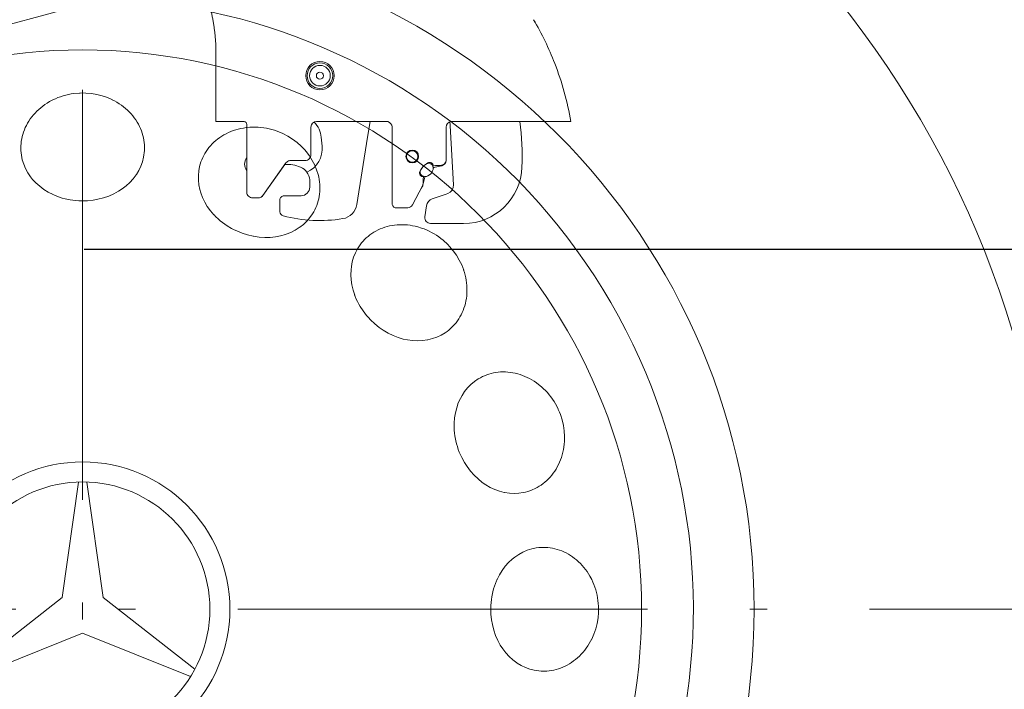
# Model space of a CAD drawing. Units: millimetres. Extents: x 0 to 17320, y 0 to 12230.
# Drawn here: x 6838 to 7184, y 8442 to 8677 of the extents above; entities that cross this region are included whole.
import ezdxf

# ---------------------------------------------------------------- set-up
doc = ezdxf.new("R2010")
doc.units = ezdxf.units.MM
doc.header["$LTSCALE"] = 12
doc.linetypes.add('DASHDOT', pattern=[18.5, 12, -3, 0.5, -3])
for name, color, linetype in [('110', 7, 'Continuous'), ('112', 7, 'Continuous'), ('132', 7, 'Continuous')]:
    doc.layers.add(name, color=color, linetype=linetype)
doc.styles.get("Standard").update_dxf_attribs({"font": 'romans.shx', "height": 85})
doc.dimstyles.new('ISO-25', dxfattribs={"dimtxt": 2.5, "dimasz": 2.5, "dimexe": 1.25, "dimexo": 0.625, "dimtad": 1, "dimtxsty": 'Standard', "dimcen": 2.5, "dimadec": 0, "dimazin": 0, "dimtfac": 1, "dimtmove": 0, "dimatfit": 3, "dimfxl": 1, "dimarcsym": 0})

# ---------------------------------------------------------------- blocks, each defined once
blk = doc.blocks.new('F31_VS20_U63_US5_W65')
at = {"layer": '110', "linetype": 'Continuous', "lineweight": 18}
for p, q in [((3183.27, 124.85), (3018.12, 80.31)), ((3146.84, 85.71), (3146.84, 61.3)), ((3229.19, 59.82), (3230.3, 39.02)), ((3196.4, 32.17), (3200.15, 55.81)), ((3208.73, 32.72), (3208.76, 55.35)), ((3208.73, 33.73), (3208.74, 55.2))]:
    blk.add_line(p, q, dxfattribs=at)
at = {"layer": '110', "linetype": 'Continuous', "lineweight": 18, "ltscale": 0.099998}
blk.add_line((3146.84, 61.3), (3150.84, 61.3), dxfattribs=at)
at = {"layer": '110', "linetype": 'Continuous', "lineweight": 18, "ltscale": 0.146823}
blk.add_line((3156.72, 61.3), (3150.84, 61.3), dxfattribs=at)
at = {"layer": '110', "linetype": 'Continuous', "lineweight": 18, "ltscale": 0.074319}
blk.add_line((3157.72, 57.33), (3157.72, 60.3), dxfattribs=at)
at = {"layer": '110', "linetype": 'Continuous', "lineweight": 18, "ltscale": 0.064108}
blk.add_line((3180.22, 59.3), (3180.22, 56.74), dxfattribs=at)
at = {"layer": '110', "linetype": 'Continuous', "lineweight": 18, "ltscale": 0.243333}
blk.add_line((3182.22, 61.3), (3191.95, 61.3), dxfattribs=at)
at = {"layer": '110', "linetype": 'Continuous', "lineweight": 18, "ltscale": 0.048557}
blk.add_line((3191.95, 61.3), (3193.89, 61.3), dxfattribs=at)
at = {"layer": '110', "linetype": 'Continuous', "lineweight": 18, "ltscale": 0.049802}
blk.add_line((3193.89, 61.3), (3195.89, 61.3), dxfattribs=at)
at = {"layer": '110', "linetype": 'Continuous', "lineweight": 18, "ltscale": 0.278814}
blk.add_line((3207.04, 61.3), (3195.89, 61.3), dxfattribs=at)
at = {"layer": '110', "linetype": 'Continuous', "lineweight": 18, "ltscale": 0.139051}
blk.add_line((3200.15, 55.81), (3201.02, 61.3), dxfattribs=at)
at = {"layer": '110', "linetype": 'Continuous', "lineweight": 18, "ltscale": 0.002904}
blk.add_line((3207.15, 61.3), (3207.04, 61.3), dxfattribs=at)
at = {"layer": '110', "linetype": 'Continuous', "lineweight": 18, "ltscale": 0.002636}
blk.add_line((3207.15, 61.3), (3207.05, 61.3), dxfattribs=at)
at = {"layer": '110', "linetype": 'Continuous', "lineweight": 18, "ltscale": 0.019068}
blk.add_line((3208.74, 58.87), (3208.74, 59.63), dxfattribs=at)
at = {"layer": '110', "linetype": 'Continuous', "lineweight": 18, "ltscale": 0.091687}
blk.add_line((3208.74, 55.2), (3208.74, 58.87), dxfattribs=at)
at = {"layer": '110', "linetype": 'Continuous', "lineweight": 18, "ltscale": 0.000573}
blk.add_line((3208.76, 58.87), (3208.74, 58.87), dxfattribs=at)
at = {"layer": '110', "linetype": 'Continuous', "lineweight": 18, "ltscale": 0.049776}
blk.add_line((3208.76, 57.35), (3208.76, 59.34), dxfattribs=at)
at = {"layer": '110', "linetype": 'Continuous', "lineweight": 18, "ltscale": 0.049723}
blk.add_line((3227.77, 57.33), (3227.77, 59.32), dxfattribs=at)
at = {"layer": '110', "linetype": 'Continuous', "lineweight": 18, "ltscale": 0.002457}
blk.add_line((3229.53, 61.3), (3229.43, 61.3), dxfattribs=at)
at = {"layer": '110', "linetype": 'Continuous', "lineweight": 18, "ltscale": 0.001755}
blk.add_line((3229.6, 61.3), (3229.53, 61.3), dxfattribs=at)
at = {"layer": '110', "linetype": 'Continuous', "lineweight": 18, "ltscale": 0.012821}
blk.add_line((3230.11, 61.3), (3229.6, 61.3), dxfattribs=at)
at = {"layer": '110', "linetype": 'Continuous', "lineweight": 18, "ltscale": 0.063348}
blk.add_line((3232.65, 61.3), (3230.11, 61.3), dxfattribs=at)
at = {"layer": '110', "linetype": 'Continuous', "lineweight": 18, "ltscale": 0.013194}
blk.add_line((3233.17, 61.3), (3232.65, 61.3), dxfattribs=at)
at = {"layer": '110', "linetype": 'Continuous', "lineweight": 18, "ltscale": 0.038108}
blk.add_line((3234.7, 61.3), (3233.17, 61.3), dxfattribs=at)
at = {"layer": '110', "linetype": 'Continuous', "lineweight": 18, "ltscale": 0.008718}
blk.add_line((3235.05, 61.3), (3234.7, 61.3), dxfattribs=at)
at = {"layer": '110', "linetype": 'Continuous', "lineweight": 18, "ltscale": 0.057881}
blk.add_line((3237.36, 61.3), (3235.05, 61.3), dxfattribs=at)
at = {"layer": '110', "linetype": 'Continuous', "lineweight": 18, "ltscale": 0.029014}
blk.add_line((3238.52, 61.3), (3237.36, 61.3), dxfattribs=at)
at = {"layer": '110', "linetype": 'Continuous', "lineweight": 18, "ltscale": 0.43247}
blk.add_line((3238.52, 61.3), (3255.82, 61.3), dxfattribs=at)
at = {"layer": '110', "linetype": 'Continuous', "lineweight": 18, "ltscale": 0.04368}
blk.add_line((3255.82, 61.3), (3257.57, 61.3), dxfattribs=at)
at = {"layer": '110', "linetype": 'Continuous', "lineweight": 18, "ltscale": 0.014722}
blk.add_line((3258.16, 61.3), (3257.57, 61.3), dxfattribs=at)
at = {"layer": '110', "linetype": 'Continuous', "lineweight": 18, "ltscale": 0.001833}
blk.add_line((3258.16, 61.3), (3258.23, 61.3), dxfattribs=at)
at = {"layer": '110', "linetype": 'Continuous', "lineweight": 18, "ltscale": 0.076304}
blk.add_line((3258.23, 61.3), (3261.28, 61.3), dxfattribs=at)
at = {"layer": '110', "linetype": 'Continuous', "lineweight": 18, "ltscale": 0.156641}
blk.add_line((3267.55, 61.3), (3261.28, 61.3), dxfattribs=at)
at = {"layer": '110', "linetype": 'Continuous', "lineweight": 18, "ltscale": 0.101268}
blk.add_line((3271.6, 61.3), (3267.55, 61.3), dxfattribs=at)
at = {"layer": '110', "linetype": 'Continuous', "lineweight": 18, "ltscale": 0.049659}
blk.add_line((3157.72, 55.34), (3157.72, 57.33), dxfattribs=at)
at = {"layer": '110', "linetype": 'Continuous', "lineweight": 18, "ltscale": 0.034869}
blk.add_line((3180.22, 55.34), (3180.22, 56.74), dxfattribs=at)
at = {"layer": '110', "linetype": 'Continuous', "lineweight": 18, "ltscale": 0.077943}
blk.add_line((3184.17, 52.66), (3183.86, 55.76), dxfattribs=at)
at = {"layer": '110', "linetype": 'Continuous', "lineweight": 18, "ltscale": 0.049888}
for p, q in [((3208.76, 55.35), (3208.76, 57.35)), ((3227.77, 57.33), (3227.77, 55.33))]:
    blk.add_line(p, q, dxfattribs=at)
at = {"layer": '110', "linetype": 'Continuous', "lineweight": 18, "ltscale": 0.471894}
blk.add_line((3157.72, 55.34), (3157.72, 36.47), dxfattribs=at)
at = {"layer": '110', "linetype": 'Continuous', "lineweight": 18, "ltscale": 0.143703}
blk.add_line((3180.22, 55.34), (3180.22, 49.6), dxfattribs=at)
at = {"layer": '110', "linetype": 'Continuous', "lineweight": 18, "ltscale": 0.185722}
blk.add_line((3227.77, 55.33), (3227.77, 47.9), dxfattribs=at)
at = {"layer": '110', "linetype": 'Continuous', "lineweight": 18, "ltscale": 0.351525}
for p, q in [((3171.46, 46.76), (3163.3, 35.31)), ((3163.31, 35.31), (3171.46, 46.76))]:
    blk.add_line(p, q, dxfattribs=at)
at = {"layer": '110', "linetype": 'Continuous', "lineweight": 18, "ltscale": 0.334325}
blk.add_line((3163.31, 35.31), (3171.06, 46.2), dxfattribs=at)
at = {"layer": '110', "linetype": 'Continuous', "lineweight": 18, "ltscale": 0.334316}
blk.add_line((3163.31, 35.31), (3171.06, 46.2), dxfattribs=at)
at = {"layer": '110', "linetype": 'Continuous', "lineweight": 18, "ltscale": 0.128156}
blk.add_line((3173.09, 47.6), (3178.22, 47.6), dxfattribs=at)
at = {"layer": '110', "linetype": 'Continuous', "lineweight": 18, "ltscale": 0.073206}
blk.add_line((3226.22, 45.79), (3223.37, 45.1), dxfattribs=at)
at = {"layer": '110', "linetype": 'Continuous', "lineweight": 18, "ltscale": 0.024943}
blk.add_line((3224.77, 45.9), (3225.77, 45.9), dxfattribs=at)
at = {"layer": '110', "linetype": 'Continuous', "lineweight": 18, "ltscale": 0.072511}
blk.add_line((3219.61, 38.98), (3220.22, 41.81), dxfattribs=at)
at = {"layer": '110', "linetype": 'Continuous', "lineweight": 18, "ltscale": 0.065761}
blk.add_line((3179.8, 38.23), (3179.8, 40.86), dxfattribs=at)
at = {"layer": '110', "linetype": 'Continuous', "lineweight": 18, "ltscale": 0.187746}
blk.add_line((3215.92, 32.04), (3219.43, 38.68), dxfattribs=at)
at = {"layer": '110', "linetype": 'Continuous', "lineweight": 18, "ltscale": 0.054666}
blk.add_line((3218.28, 36.5), (3219.38, 38.38), dxfattribs=at)
at = {"layer": '110', "linetype": 'Continuous', "lineweight": 18, "ltscale": 0.024804}
blk.add_line((3219.66, 40.6), (3219.66, 39.61), dxfattribs=at)
at = {"layer": '110', "linetype": 'Continuous', "lineweight": 18, "ltscale": 0.000128}
blk.add_line((3162.71, 34.76), (3162.71, 34.76), dxfattribs=at)
at = {"layer": '110', "linetype": 'Continuous', "lineweight": 18, "ltscale": 0.149508}
blk.add_line((3170.82, 35.23), (3176.8, 35.23), dxfattribs=at)
at = {"layer": '110', "linetype": 'Continuous', "lineweight": 18, "ltscale": 0.048866}
blk.add_line((3159.72, 34.47), (3161.67, 34.47), dxfattribs=at)
at = {"layer": '110', "linetype": 'Continuous', "lineweight": 18, "ltscale": 0.10249}
blk.add_line((3169.32, 33.73), (3169.32, 29.63), dxfattribs=at)
at = {"layer": '110', "linetype": 'Continuous', "lineweight": 18, "ltscale": 0.001557}
blk.add_line((3208.73, 33.73), (3208.73, 33.66), dxfattribs=at)
at = {"layer": '110', "linetype": 'Continuous', "lineweight": 18, "ltscale": 0.098587}
blk.add_line((3220.28, 27.78), (3220.83, 31.69), dxfattribs=at)
at = {"layer": '110', "linetype": 'Continuous', "lineweight": 18, "ltscale": 0.097815}
blk.add_line((3209.82, 30.94), (3213.73, 30.94), dxfattribs=at)
at = {"layer": '110', "linetype": 'Continuous', "lineweight": 18, "ltscale": 0.014292}
blk.add_line((3214.3, 30.98), (3213.73, 30.94), dxfattribs=at)
at = {"layer": '110', "linetype": 'Continuous', "lineweight": 18, "ltscale": 0.290631}
blk.add_line((3233.88, 25.49), (3222.26, 25.51), dxfattribs=at)
at = {"layer": '110', "linetype": 'Continuous', "lineweight": 18}
for centre, radius in [((3183.4, 77.4), 5), ((3183.4, 77.4), 5), ((3183.4, 77.4), 4.5), ((3183.4, 77.4), 3.62), ((3183.4, 77.4), 1.25), ((3215.84, 49.02), 2.25), ((3215.84, 49.02), 2)]:
    blk.add_circle(centre, radius, dxfattribs=at)
for centre, radius, start, end in [((3165.32, 42.46), 108, 21.3149, 30.3661), ((3165.32, 42.46), 108, 21.3149, 30.366), ((3168.11, 43.55), 105, 9.7343, 21.3149), ((3168.11, 43.55), 105, 9.7343, 21.3148), ((3156.72, 60.3), 1, 0.0002, 90), ((3182.22, 59.3), 2, 90, 180), ((3174.9, 54.88), 9, 5.6314, 43.9154), ((3207.04, 60.3), 1, 73.9886, 83.3727), ((3206.76, 59.34), 2, 359.939, 73.9872), ((3229.77, 59.32), 2, 99.7001, 180.0002), ((3219.2, 59.28), 10, 3.0711, 10.9001), ((3152.57, 48.77), 101.9, 358.0374, 7.063), ((3175.21, 51.78), 9, 293.5193, 5.6314), ((3160.29, 46.34), 3.39, 139.4761, 220.5242), ((3178.22, 49.6), 2, 269.9394, 0.0002), ((3171.91, 34.23), 12, 67.1313, 94.0588), ((3173.09, 45.6), 2, 121.1605, 144.5434), ((3173.09, 45.6), 2, 121.1605, 144.5434), ((3173.09, 45.6), 2, 89.9394, 121.1605), ((3174.52, 40.41), 5.3, 36.0477, 67.1313), ((3224.82, 40.64), 7.05, 119.8786, 153.4732), ((3224.75, 40.62), 7, 124.7419, 147.7188), ((3221.62, 45.14), 1.5, 37.3471, 124.7419), ((3221.94, 45.65), 1.27, 0.7635, 119.8786), ((3221.22, 44.84), 2, 333.7311, 37.3471), ((3224.76, 40.6), 5.3, 89.9403, 107.0552), ((3223.42, 44.91), 0.2, 103.4987, 181.7695), ((3225.77, 47.9), 2, 269.9403, 0.0002), ((3225.75, 47.73), 2, 283.4987, 358.4002), ((3225.75, 47.73), 2, 283.4987, 358.3122), ((3225.75, 47.73), 2, 283.4987, 358.1355), ((3233.92, 45.99), 20.5, 269.8968, 358.036), ((3174.52, 40.41), 5.3, 4.9107, 36.0477), ((3219.65, 43.22), 1.27, 153.4732, 279.1793), ((3220.1, 43.56), 1.5, 147.7188, 235.1136), ((3220.39, 43.97), 2, 235.1136, 298.7296), ((3224.76, 40.6), 5.1, 164.4691, 180.0017), ((3220.41, 41.77), 0.2, 90.613, 167.954), ((3220.39, 43.97), 2, 270.1261, 298.7296), ((3220.39, 43.97), 2, 270.2257, 298.7296), ((3219.43, 45.72), 4, 298.7296, 333.7311), ((3221.22, 44.84), 2, 333.7311, 2.2384), ((3221.22, 44.84), 2, 333.7311, 2.1464), ((3176.8, 38.23), 3, 270, 0), ((3217.66, 39.39), 2, 329.6455, 347.9538), ((3217.66, 39.61), 2, 332.1431, 0), ((3227.31, 38.86), 3, 291.202, 3.0711), ((3159.72, 36.47), 2, 180.0002, 270.0002), ((3161.67, 36.47), 2, 270.0002, 301.1605), ((3161.67, 36.47), 2, 301.1605, 324.5434), ((3161.68, 36.47), 2, 301.1605, 324.5434), ((3161.67, 36.47), 2, 301.1605, 309.0635), ((3161.67, 36.47), 2, 301.1605, 305.0974), ((3170.82, 33.73), 1.5, 90, 180.0009), ((3195.54, 120.76), 90.84, 287.5253, 291.202), ((3190.47, 33.11), 6, 279.2198, 350.983), ((3210.73, 32.72), 2, 179.939, 242.79), ((3214.15, 32.97), 2, 274.2476, 332.1431), ((3223.8, 31.27), 3, 107.5253, 172.022), ((3170.82, 29.63), 1.5, 180.0009, 255.3727), ((3183.28, 77.41), 50.88, 255.3732, 279.2198), ((3222.26, 27.51), 2, 172.0265, 269.8923)]:
    blk.add_arc(centre, radius, start, end, dxfattribs=at)
for points in [[(3146.84, 85.71), (3146.85, 91.41), (3146.07, 97.1), (3144.79, 102.67), (3143.24, 108.15), (3141.56, 113.6)], [(3141.56, 113.6), (3143.23, 108.15), (3144.79, 102.67), (3146.07, 97.1), (3146.85, 91.41), (3146.84, 85.71)]]:
    blk.add_open_spline(points, degree=5, dxfattribs=at)
blk = doc.blocks.new('F35_HA_RS7')
at = {"color": 7, "linetype": 'DASHDOT', "lineweight": 18}
for p, q in [((0, -515.597229), (0, 269.406281)), ((-389.444946, -110), (396.762177, -110))]:
    blk.add_line(p, q, dxfattribs=at)
at = {"layer": '110', "linetype": 'Continuous', "lineweight": 18}
for p, q in [((-7.209566, -105.84436), (-1.468924, -65.314133)), ((1.469686, -65.314163), (7.209804, -105.844582)), ((-39.431694, -131.07428), (-7.209566, -105.84436)), ((7.209804, -105.844582), (39.431301, -131.075012)), ((-37.960609, -133.621506), (-0.000122, -118.332047)), ((-0.000122, -118.332047), (37.960224, -133.622131))]:
    blk.add_line(p, q, dxfattribs=at)
for points in [[(10.460752, 68.935287), (8.705523, 69.706375), (6.876472, 70.334724), (4.988682, 70.813782), (3.058165, 71.138435), (1.101479, 71.305168), (0.118574, 71.32869), (-0.864534, 71.31218), (-1.088046, 71.302841), (-3.044094, 71.131966), (-4.013489, 70.987114), (-4.974379, 70.803093), (-5.924445, 70.580444), (-6.862066, 70.319641), (-7.784744, 70.021507), (-8.691201, 69.686592), (-9.578725, 69.316063), (-10.446456, 68.910469), (-11.641439, 68.275986), (-12.452132, 67.790787), (-13.237504, 67.274117), (-13.994275, 66.728416), (-14.722894, 66.153679), (-15.420018, 65.552872), (-16.086447, 64.925659), (-16.718786, 64.275635), (-17.318193, 63.601997), (-17.881323, 62.90897), (-18.409605, 62.195259), (-18.899872, 61.46566), (-19.353687, 60.718384), (-19.773643, 59.94817), (-20.149, 59.175655), (-20.486069, 58.39006), (-20.78266, 57.59724), (-21.040092, 56.794487), (-21.256786, 55.987583), (-21.433714, 55.173927), (-21.569914, 54.359013), (-21.666004, 53.540546), (-21.7216, 52.723404), (-21.737, 51.905907), (-21.712265, 51.09201), (-21.647512, 50.28096), (-21.535534, 49.427586), (-21.203474, 47.837528), (-20.71542, 46.282585), (-20.073824, 44.772133), (-19.281481, 43.315346), (-18.34164, 41.921421), (-17.598175, 40.988224), (-16.416779, 39.722473), (-15.099922, 38.544807), (-13.65369, 37.464722), (-12.085642, 36.49194), (-10.405094, 35.636234), (-10.395103, 35.63166)], [(10.396195, 68.963974), (11.242558, 68.52684), (12.065884, 68.056587), (12.86311, 67.555222), (13.634244, 67.023003), (14.376045, 66.462471), (15.088992, 65.873566), (15.769728, 65.25943), (16.419153, 64.619606), (17.03388, 63.957836), (17.615156, 63.273201), (18.159668, 62.570068), (18.668901, 61.847), (19.145145, 61.100037), (19.577658, 60.346882), (19.972727, 59.578346), (20.327818, 58.800014), (20.644367, 58.00943), (20.920361, 57.212391), (21.157005, 56.406269), (21.352896, 55.596756), (21.508904, 54.781345), (21.624235, 53.965336), (21.699411, 53.14661), (21.736805, 51.98621), (21.714571, 51.172119), (21.652306, 50.360771), (21.550301, 49.554993), (21.408693, 48.755173), (21.007839, 47.179245), (20.451998, 45.642551), (19.743793, 44.154434), (18.886272, 42.724148), (18.776196, 42.560795), (17.756058, 41.205982), (16.594645, 39.928402), (15.296841, 38.7374), (13.868663, 37.642578), (12.556264, 36.794041), (10.907656, 35.903057), (9.154147, 35.13586), (7.30859, 34.501728), (5.385905, 34.009121), (3.710723, 33.708206), (1.692081, 33.495052), (-0.349547, 33.439964), (-1.371886, 33.47237), (-2.392015, 33.544819), (-3.405308, 33.65696), (-4.412937, 33.808971), (-6.184666, 34.177757), (-7.151199, 34.436104), (-8.105604, 34.73315), (-9.03326, 35.064056), (-9.945296, 35.432522), (-10.459685, 35.660351)], [(78.139885, 51.311314), (76.813599, 52.695168), (75.364265, 53.975655), (73.803535, 55.140694), (72.144226, 56.179428), (70.400314, 57.082291), (69.501244, 57.480171), (68.586662, 57.841156), (68.376266, 57.918179), (67.445335, 58.232811), (66.503281, 58.50898), (65.552238, 58.746105), (64.59407, 58.943794), (63.631123, 59.101646), (62.66507, 59.21949), (61.698536, 59.297127), (60.732914, 59.334572), (59.77116, 59.331875), (58.81427, 59.2892), (57.467892, 59.160347), (56.533287, 59.022331), (55.610031, 58.845551), (54.70203, 58.631001), (53.808926, 58.378845), (52.934944, 58.090557), (52.079216, 57.766125), (51.24625, 57.407566), (50.434669, 57.014595), (49.649189, 56.589825), (48.887985, 56.13261), (48.155823, 55.646168), (47.450573, 55.129444), (46.767742, 54.578499), (46.125298, 54.008408), (45.513222, 53.411579), (44.935806, 52.792603), (44.390762, 52.149464), (43.881767, 51.486904), (43.406933, 50.802887), (42.969238, 50.102119), (42.567245, 49.382721), (42.203171, 48.649048), (41.876091, 47.89967), (41.587475, 47.13826), (41.336918, 46.364159), (41.113808, 45.532948), (40.812096, 43.936905), (40.667923, 42.313545), (40.682632, 40.672535), (40.857151, 39.023415), (41.191998, 37.375927), (41.521755, 36.229176), (42.128754, 34.60783), (42.894665, 33.015858), (43.817444, 31.464529), (44.893829, 29.965719), (46.118954, 28.532019), (46.126648, 28.523741)], [(82.756645, 42.649914), (82.231255, 44.35284), (81.546684, 46.027962), (80.706154, 47.661026), (79.7145, 49.237553), (78.578255, 50.743061), (78.082664, 51.324909)], [(82.756058, 42.677937), (82.959015, 41.817631), (83.121628, 40.95369), (83.243111, 40.091957), (83.324097, 39.229939), (83.364326, 38.373791), (83.36422, 37.520668), (83.324066, 36.67672), (83.244011, 35.839039), (83.124878, 35.013489), (82.96653, 34.197361), (82.770233, 33.395954), (82.53566, 32.607025), (82.25222, 31.80324), (81.942802, 31.048624), (81.596992, 30.310963), (81.216232, 29.593094), (80.800629, 28.895023), (79.868591, 27.564089), (78.806557, 26.326258), (77.62043, 25.189257), (76.316444, 24.16053), (76.153191, 24.045286), (74.725174, 23.146318), (73.193764, 22.370596), (71.566887, 21.724998), (71.253403, 21.619463)], [(71.292274, 21.632238), (69.563728, 21.149637), (67.760788, 20.811237), (65.895294, 20.622677), (63.980728, 20.588736), (62.032379, 20.713015), (60.067333, 20.997585), (59.941074, 21.021339), (57.978649, 21.476681), (56.039715, 22.090197), (54.145256, 22.857103), (53.221642, 23.295706), (52.3162, 23.7701), (50.765892, 24.693747), (49.927959, 25.257675), (49.113804, 25.854336), (48.333939, 26.475748), (47.580765, 27.127748), (46.866245, 27.79957), (46.181171, 28.499493), (46.107708, 28.578138)], [(133.922852, 9.129202), (133.227005, 10.915514), (132.377991, 12.653154), (131.381897, 14.326766), (130.246384, 15.921405), (128.980728, 17.422888), (128.302338, 18.134537), (127.59552, 18.818026), (127.430817, 18.969513), (126.691132, 19.616467), (125.926445, 20.232143), (125.138542, 20.815163), (124.328964, 21.364473), (123.499725, 21.878813), (122.652306, 22.357374), (121.789063, 22.798971), (120.91127, 23.203091), (120.021698, 23.568644), (119.121315, 23.895401), (117.828186, 24.291567), (116.911903, 24.521717), (115.991272, 24.711708), (115.07029, 24.860966), (114.148666, 24.96978), (113.230888, 25.037895), (112.316147, 25.065632), (111.40937, 25.053129), (110.509178, 25.000647), (109.620934, 24.908802), (108.742706, 24.777689), (107.880119, 24.608461), (107.0308, 24.400961), (106.18911, 24.153261), (105.37751, 23.872459), (104.583733, 23.555344), (103.813385, 23.204464), (103.063705, 22.818867), (102.33989, 22.401533), (101.63942, 21.951303), (100.966858, 21.471384), (100.320145, 20.96059), (99.703003, 20.422098), (99.114037, 19.854935), (98.555984, 19.261936), (98.028252, 18.642649), (97.503876, 17.959904), (96.614204, 16.600586), (95.859779, 15.155951), (95.245384, 13.634207), (94.775536, 12.043818), (94.45443, 10.393582), (94.320274, 9.208192), (94.26059, 7.477731), (94.358978, 5.713832), (94.617851, 3.927454), (95.038742, 2.130817), (95.621956, 0.337415), (95.625854, 0.326942)], [(133.897491, 9.195135), (134.186859, 8.287529), (134.436523, 7.372794), (134.645721, 6.454552), (134.814636, 5.532942), (134.94281, 4.612054), (135.030518, 3.69151), (135.077591, 2.775897), (135.084381, 1.864257), (135.051102, 0.961636), (134.978012, 0.0665), (134.865829, -0.815722), (134.714615, -1.687094), (134.523209, -2.551973), (134.296387, -3.39065), (134.032196, -4.213715), (133.73288, -5.01516), (133.397659, -5.798017), (133.02919, -6.556758), (132.62648, -7.294097), (132.192566, -8.005017), (131.726257, -8.691905), (131.230774, -9.350455), (130.704987, -9.982532), (129.91124, -10.829103), (129.319778, -11.389118), (128.701935, -11.91888), (128.060013, -12.416525), (127.394318, -12.881955), (125.99649, -13.712859), (124.516815, -14.406429), (122.963753, -14.957911), (121.346001, -15.36292), (121.152885, -15.400549), (119.473541, -15.637219), (117.748901, -15.719383), (115.989037, -15.643887), (114.205002, -15.408192), (112.676956, -15.080206), (110.881134, -14.544488), (109.098724, -13.84708), (107.345322, -12.990494), (105.637459, -11.979299), (104.240189, -11.007592), (102.662117, -9.730982), (101.17952, -8.326314), (100.47953, -7.580511), (99.809418, -6.807956), (99.172203, -6.012168), (98.567192, -5.192191), (97.575127, -3.678593), (97.074356, -2.812475), (96.609535, -1.927564), (96.187561, -1.037634), (95.8032, -0.132188), (95.600471, 0.392898)], [(169.3172, -51.189205), (169.35791, -49.27309), (169.238556, -47.342823), (168.958786, -45.415417), (168.520004, -43.507622), (167.925323, -41.636074), (167.570938, -40.718987), (167.179504, -39.817028), (167.085083, -39.61356), (166.178894, -37.872189), (165.674118, -37.032013), (165.136414, -36.214684), (164.567154, -35.422138), (163.967422, -34.655689), (163.338898, -33.917332), (162.682617, -33.208031), (162.000671, -32.52985), (161.2939, -31.883375), (160.250092, -31.021887), (159.491501, -30.458515), (158.713501, -29.930592), (157.919739, -29.440264), (157.109909, -28.987061), (156.288055, -28.572929), (155.453552, -28.19726), (154.611008, -27.861818), (153.759262, -27.565836), (152.903488, -27.310787), (152.041931, -27.095852), (151.180237, -26.922115), (150.316162, -26.788818), (149.444061, -26.695602), (148.586761, -26.644444), (147.73204, -26.633657), (146.886047, -26.663031), (146.045868, -26.732386), (145.217438, -26.840963), (144.397995, -26.988865), (143.592972, -27.174875), (142.800003, -27.399303), (142.023758, -27.660639), (141.262573, -27.95924), (140.520065, -28.293549), (139.795502, -28.66374), (139.049789, -29.093836), (137.707642, -30.00922), (136.457779, -31.055187), (135.3078, -32.225979), (134.265076, -33.515507), (133.336884, -34.917248), (132.759293, -35.961071), (132.042023, -37.536728), (131.45787, -39.203999), (131.013382, -40.953453), (130.714645, -42.774384), (130.567139, -44.654449), (130.566711, -44.666027)], [(169.319, -51.118584), (169.238998, -52.067936), (169.119583, -53.008678), (168.961441, -53.937077), (168.764816, -54.853176), (168.530807, -55.753014), (168.259552, -56.637047), (167.952652, -57.50098), (167.610046, -58.345818), (167.233871, -59.166996), (166.823776, -59.966019), (166.382523, -60.738159), (165.909348, -61.485336), (165.401627, -62.210983), (164.871246, -62.898869), (164.312317, -63.558041), (163.729111, -64.18396), (163.119827, -64.778961), (162.489059, -65.338966), (161.834839, -65.866089), (161.161896, -66.356857), (160.468231, -66.813042), (159.758453, -67.231873), (159.030792, -67.614639), (157.97316, -68.093201), (157.212585, -68.384186), (156.439224, -68.637138), (155.655731, -68.85128), (154.862595, -69.02655), (153.253189, -69.259331), (151.620728, -69.333908), (149.974838, -69.24913), (148.325241, -69.004272), (148.132019, -68.965057), (146.489685, -68.540993), (144.864883, -67.956902), (143.267868, -67.213669), (141.709839, -66.313187), (140.423843, -65.42556), (138.969421, -64.243134), (137.5896, -62.916698), (136.297485, -61.454304), (135.106613, -59.866497), (134.187805, -58.434414), (133.218292, -56.65089), (132.386108, -54.785786), (132.024811, -53.82888), (131.701355, -52.858696), (131.417191, -51.879635), (131.172028, -50.890549), (130.834763, -49.112747), (130.703598, -48.121246), (130.612793, -47.126141), (130.563477, -46.142467), (130.55484, -45.158848), (130.568497, -44.595383)], [(178.934448, -120.460976), (179.70546, -118.705978), (180.333847, -116.876953), (180.812927, -114.989189), (181.137619, -113.058701), (181.304382, -111.102036), (181.327911, -110.119148), (181.311417, -109.136047), (181.302063, -108.912285), (181.236465, -107.931465), (181.131058, -106.955086), (180.98616, -105.985718), (180.802094, -105.024849), (180.579407, -104.074814), (180.318558, -103.137222), (180.020386, -102.214569), (179.685425, -101.308144), (179.314865, -100.420654), (178.909225, -99.552963), (178.275253, -98.359016), (177.79007, -97.548347), (177.273407, -96.763), (176.727722, -96.006233), (176.152985, -95.277611), (175.55217, -94.58049), (174.924957, -93.914063), (174.274933, -93.281723), (173.601288, -92.682312), (172.908264, -92.119179), (172.194534, -91.590889), (171.464935, -91.100616), (170.717651, -90.64679), (169.947372, -90.226807), (169.174942, -89.851479), (168.38942, -89.514435), (167.596588, -89.217827), (166.793823, -88.960381), (165.986893, -88.743668), (165.173218, -88.566719), (164.358292, -88.430496), (163.539795, -88.334389), (162.722626, -88.278778), (161.905106, -88.263351), (161.091187, -88.288071), (160.280106, -88.352806), (159.426514, -88.46479), (157.836487, -88.796806), (156.281479, -89.284836), (154.770966, -89.926407), (153.314117, -90.718719), (151.920135, -91.658531), (150.986816, -92.402039), (149.720535, -93.5839), (148.542847, -94.90078), (147.462753, -96.347038), (146.48996, -97.9151), (145.634247, -99.59565), (145.629776, -99.6054)], [(178.963135, -120.396423), (178.525955, -121.242844), (178.055664, -122.066223), (177.554276, -122.863441), (177.022049, -123.634567), (176.461502, -124.376366), (175.872589, -125.08931), (175.258438, -125.770042), (174.618591, -126.419464), (173.956802, -127.034187), (173.272156, -127.615463), (172.569, -128.159973), (171.845917, -128.669205), (171.09903, -129.145401), (170.345901, -129.577896), (169.577377, -129.972961), (168.799026, -130.328064), (168.008423, -130.644623), (167.211365, -130.920624), (166.405212, -131.157288), (165.595688, -131.353195), (164.780243, -131.509216), (163.964218, -131.624557), (163.145462, -131.699753), (161.98494, -131.737167), (161.170761, -131.714935), (160.359329, -131.652664), (159.553528, -131.550674), (158.753677, -131.409058), (157.177704, -131.008224), (155.640961, -130.452393), (154.152802, -129.744186), (152.722473, -128.886688), (152.559219, -128.776672), (151.203735, -127.756042), (149.926163, -126.594589), (148.735168, -125.296753), (147.64035, -123.868553), (146.792267, -122.55687), (145.901047, -120.907852), (145.13385, -119.154366), (144.499725, -117.30883), (144.007126, -115.386177), (143.706299, -113.711525), (143.493103, -111.692635), (143.438004, -109.651039), (143.470413, -108.628723), (143.542862, -107.608612), (143.654999, -106.595337), (143.807007, -105.587723), (144.17572, -103.816307), (144.434143, -102.849457), (144.731293, -101.894737), (145.06221, -100.967102), (145.430695, -100.055077), (145.658478, -99.540817)]]:
    blk.add_lwpolyline(points, dxfattribs=at)
for centre, radius in [((0, -110), 236), ((0.001125, -110.000648), 196.449997), ((0.000002, -110), 51.742832), ((0, -109.999992), 44.709999)]:
    blk.add_circle(centre, radius, dxfattribs=at)
for centre, radius, start, end in [((0, -110), 341, 0, 240.939708), ((0.004227, -110.002441), 214.606842, 298.647921, 118.647913), ((0.004226, -110.002441), 214.606842, 118.647913, 298.647921), ((0, -110), 341, 297.850886, 0.00001)]:
    blk.add_arc(centre, radius, start, end, dxfattribs=at)
blk = doc.blocks.new('*D46')
at = {"layer": '112', "color": 0, "lineweight": -2}
for p, q in [((7481.93, 8596.46), (8311.3, 8596.46)), ((8281.3, 8219), (8281.3, 8546.46)), ((6860.49, 8169), (8311.3, 8169))]:
    blk.add_line(p, q, dxfattribs=at)
at = {"layer": '112', "color": 0}
for points in [[(8272.97, 8546.46), (8289.63, 8546.46), (8281.3, 8596.46)], [(8272.97, 8219), (8289.63, 8219), (8281.3, 8169)]]:
    blk.add_solid(points, dxfattribs=at)
at = {"layer": 'Defpoints', "color": 0}
for p in [(7481.3, 8596.46), (8281.3, 8596.46), (6859.86, 8169)]:
    blk.add_point(p, dxfattribs=at)
blk = doc.blocks.new('*D47')
at = {"layer": '112', "color": 0, "lineweight": -2}
for p, q in [((5343.86, 9612.06), (5343.86, 10383.47)), ((7688.3, 8598.06), (7688.3, 10383.47)), ((5398.86, 10353.47), (6326.32, 10353.47)), ((7633.3, 10353.47), (6705.84, 10353.47))]:
    blk.add_line(p, q, dxfattribs=at)
at = {"layer": '112', "color": 0}
for points in [[(5398.86, 10362.64), (5398.86, 10344.3), (5343.86, 10353.47)], [(7633.3, 10362.64), (7633.3, 10344.3), (7688.3, 10353.47)]]:
    blk.add_solid(points, dxfattribs=at)
at = {"layer": 'Defpoints', "color": 0}
for p in [(7688.3, 10353.47), (5343.86, 9611.43), (7688.3, 8597.43)]:
    blk.add_point(p, dxfattribs=at)
at = {"layer": '112', "color": 0, "insert": (6516.08, 10353.47), "char_height": 85, "attachment_point": 5}
blk.add_mtext('2335', dxfattribs=at)
blk = doc.blocks.new('*D50')
at = {"layer": '112', "color": 0, "lineweight": -2}
for p, q in [((7905.11, 8528.81), (7905.11, 7855)), ((6859.86, 8167.88), (6859.86, 7855)), ((6914.86, 7885), (7198.79, 7885)), ((7850.11, 7885), (7566.17, 7885))]:
    blk.add_line(p, q, dxfattribs=at)
at = {"layer": '112', "color": 0}
for points in [[(6914.86, 7894.17), (6914.86, 7875.83), (6859.86, 7885)], [(7850.11, 7894.17), (7850.11, 7875.83), (7905.11, 7885)]]:
    blk.add_solid(points, dxfattribs=at)
at = {"layer": 'Defpoints', "color": 0}
for p in [(7905.11, 8529.43), (6859.86, 8168.5), (7905.11, 7885)]:
    blk.add_point(p, dxfattribs=at)
at = {"layer": '112', "color": 0, "insert": (7382.48, 7885), "char_height": 85, "attachment_point": 5}
blk.add_mtext('1045', dxfattribs=at)
blk = doc.blocks.new('*D59')
at = {"layer": '132', "color": 0, "lineweight": -2}
for p, q in [((7893.44, 8421.96), (7994.67, 8451.3)), ((7993.46, 8168.5), (8034.82, 8168.5))]:
    blk.add_line(p, q, dxfattribs=at)
blk.add_arc((7018.86, 8168.5), 985.96, 3.48723, 12.67468, dxfattribs=at)
at = {"layer": '132', "color": 0}
for points in [[(7971.11, 8382.35), (7990.48, 8387.33), (7965.86, 8442.95)], [(8012.99, 8228.78), (7993, 8228.17), (8004.82, 8168.5)]]:
    blk.add_solid(points, dxfattribs=at)
at = {"layer": 'Defpoints', "color": 0}
for p in [(7892.84, 8421.78), (7987.44, 8352.82), (7018.86, 8168.5), (7992.84, 8168.5)]:
    blk.add_point(p, dxfattribs=at)

msp = doc.modelspace()

# ---------------------------------------------------------------- linework, layer by layer
at = {"layer": '112'}
msp.add_line((6860.485, 8596.46), (8311.3, 8596.46), dxfattribs=at)

# ---------------------------------------------------------------- block references
at = {"layer": '110'}
for name, p in [('F31_VS20_U63_US5_W65', (3760, 8580)), ('F35_HA_RS7', (6860, 8580))]:
    msp.add_blockref(name, p, dxfattribs=at)

# ---------------------------------------------------------------- dimensions: what is measured, and where the dimension line sits
at = {"layer": '112'}
for base, p1, p2, text, picture, middle in [((7688.3, 10353.47), (5343.86, 9611.43), (7688.3, 8597.43), '2335', '*D47', (6516.08, 10353.47)), ((7905.106, 7885), (6859.86, 8168.5), (7905.106, 8529.434), '1045', '*D50', (7382.483, 7885))]:
    dim = msp.add_linear_dim(base=base, p1=p1, p2=p2, text=text, dimstyle='ISO-25', override={"dimtxt": 85, "dimasz": 55, "dimexe": 30, "dimgap": 40, "dimtad": 0}, dxfattribs=at)
    dim.commit()
    dim.dimension.update_dxf_attribs({"geometry": picture, "text_midpoint": middle})
dim = msp.add_linear_dim(base=(8281.3, 8596.46), p1=(6859.86, 8169), p2=(7481.3, 8596.46), angle=90, text=' ', dimstyle='ISO-25', override={"dimtxt": 85, "dimasz": 50, "dimexe": 30, "dimgap": 40, "dimtad": 0, "dimtix": 1}, dxfattribs=at)
dim.commit()
dim.dimension.update_dxf_attribs({"geometry": '*D46', "text_midpoint": (8281.3, 8382.73)})
at = {"layer": '132'}
dim = msp.add_angular_dim_3p(base=(7987.441, 8352.822), center=(7018.86, 8168.5), p1=(7992.835, 8168.5), p2=(7892.835, 8421.783), text=' ', dimstyle='ISO-25', override={"dimtxt": 85, "dimasz": 60, "dimexe": 30, "dimgap": 40}, dxfattribs=at)
dim.commit()
dim.dimension.update_dxf_attribs({"geometry": '*D59', "text_midpoint": (0, 0)})

doc.saveas('drawing.dxf')
